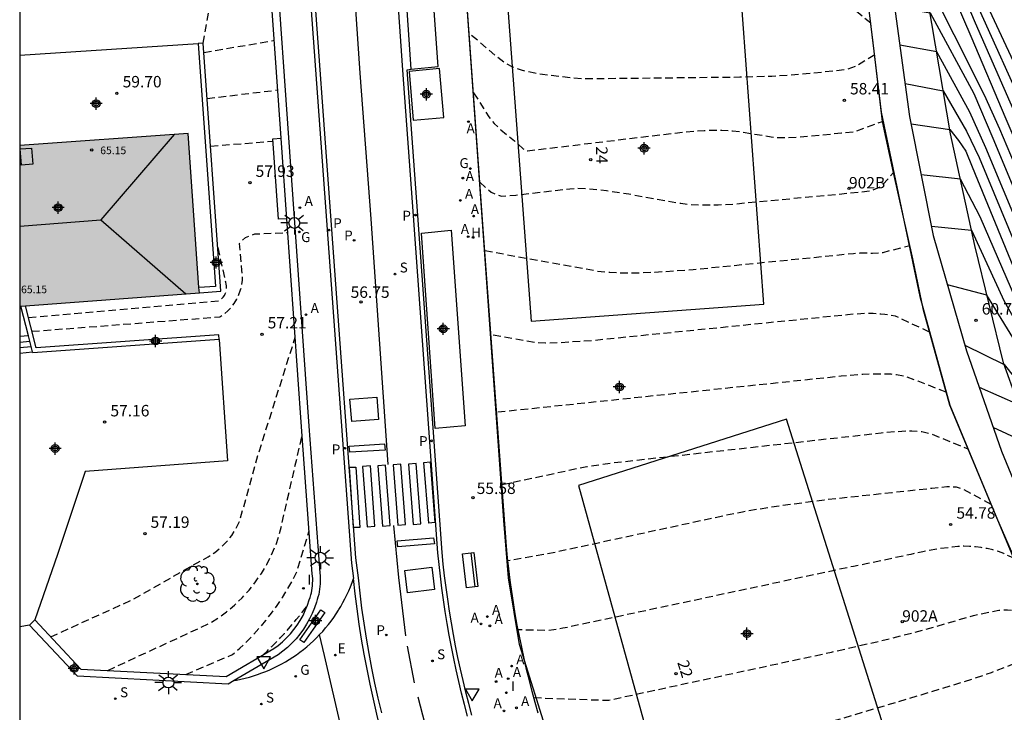
# Model space of a CAD drawing. Units: metres. Extents: x 580993 to 581346, y 4793539 to 4793791.
# Drawn here: x 580994 to 581059, y 4793623 to 4793668 of the extents above; entities that cross this region are included whole.
import ezdxf
from ezdxf.enums import TextEntityAlignment as Align

# ---------------------------------------------------------------- set-up
doc = ezdxf.new("R2010")
doc.units = ezdxf.units.M
doc.header["$MEASUREMENT"] = 0
doc.linetypes.add('TRAZOS_NORMALES', pattern=[0.75, 0.5, -0.25])
for name, color, linetype in [('010106', 9, 'Continuous'), ('020104', 34, 'Continuous'), ('020107', 3, 'Continuous'), ('020194', 31, 'TRAZOS_NORMALES'), ('020195', 30, 'TRAZOS_NORMALES'), ('020204', 9, 'Continuous'), ('020308', 9, 'Continuous'), ('060108', 9, 'Continuous'), ('060113', 4, 'Continuous'), ('060117', 9, 'Continuous'), ('060130', 9, 'Continuous'), ('060133', 9, 'Continuous'), ('060141', 9, 'Continuous'), ('060145', 9, 'Continuous'), ('070105', 6, 'Continuous'), ('070106', 6, 'Continuous'), ('070116', 6, 'Continuous'), ('080106', 1, 'Continuous'), ('080109', 9, 'Continuous'), ('080201', 9, 'Continuous'), ('080204', 152, 'Continuous'), ('080303', 9, 'Continuous'), ('080318', 152, 'Continuous'), ('090202', 1, 'Continuous'), ('100116', 71, 'Continuous'), ('100202', 3, 'Continuous'), ('120101', 1, 'Continuous'), ('120201', 1, 'Continuous'), ('120302', 1, 'Continuous'), ('200204', 4, 'Continuous'), ('200205', 4, 'Continuous'), ('200304', 4, 'Continuous'), ('200305', 4, 'Continuous'), ('210203', 4, 'Continuous'), ('210204', 9, 'Continuous'), ('210205', 4, 'Continuous'), ('210303', 4, 'Continuous'), ('210304', 9, 'Continuous'), ('210305', 4, 'Continuous'), ('220101', 1, 'Continuous'), ('220207', 9, 'Continuous'), ('220307', 9, 'Continuous'), ('230204', 9, 'Continuous'), ('230304', 9, 'Continuous'), ('250206', 9, 'Continuous'), ('260101', 9, 'Continuous'), ('260205', 9, 'Continuous'), ('270204', 9, 'Continuous'), ('270304', 9, 'Continuous'), ('990501', 21, 'Continuous'), ('C_Edificios', 5, 'Continuous'), ('C_Proyectos', 3, 'Continuous'), ('Centroides', 1, 'Continuous')]:
    doc.layers.add(name, color=color, linetype=linetype)
for name, color, linetype, lineweight in [('020105', 24, 'Continuous', 30), ('080111', 7, 'Continuous', 30), ('120108', 7, 'Continuous', 30)]:
    doc.layers.add(name, color=color, linetype=linetype, lineweight=lineweight)
doc.styles.add('ARIAL', font='arial.ttf', dxfattribs={"height": 1})
doc.styles.add('ARIALI', font='ariali.ttf', dxfattribs={"height": 1})
doc.styles.add('ROMANS', font='romans__.ttf', dxfattribs={"height": 1})
doc.styles.get("Standard").update_dxf_attribs({"font": 'arial.ttf'})

# ---------------------------------------------------------------- blocks, each defined once
blk = doc.blocks.new('Centroide')
for points in [[(0.402, 0), (-0.402, 0)], [(0, -0.402), (0, 0.402)]]:
    blk.add_lwpolyline(points)
for radius in [0.256, 0.159]:
    blk.add_circle((0, 0), radius)
blk = doc.blocks.new('BloquePortal')
blk.add_circle((0, 0), 0.075)
at = {"flags": 5}
blk.add_attdef('INDICE', text='', height=0.75, dxfattribs=at).set_placement((0, 0), align=Align.MIDDLE_CENTER)
blk = doc.blocks.new('PLUVI2')
blk.add_circle((0, 0), 0.055)
blk = doc.blocks.new('HIDRAN')
blk.add_circle((0, 0), 0.055)
blk = doc.blocks.new('ABAS')
blk.add_circle((0, 0), 0.055)
blk = doc.blocks.new('COTAPU')
blk.add_circle((0, 0), 0.075)
blk = doc.blocks.new('REIND')
blk.add_circle((0, 0), 0.055)
blk = doc.blocks.new('ARBOL')
blk.add_circle((0, 0), 0.0587)
for centre, radius, start, end in [((-0.564, 0.381), 0.532, 92.28, 254.58), ((-0.28, 0.855), 0.3, 359.28777, 173.60777), ((0.097, 0.97), 0.21, 23.15651, 160.46651), ((0.438, 0.881), 0.24, 301.57804, 139.32804), ((0.656, 0.288), 0.443, 319.85562, 114.76562), ((-0.091, 0.321), 0.12, 119.14, 310.56), ((0.819, -0.249), 0.383, 235.52754, 62.02753), ((-0.556, -0.339), 0.555, 142.64, 266.54), ((-0.039, -0.384), 0.21, 189.64, 323.88), ((0.299, -0.624), 0.532, 224.67, 0.24), ((-0.301, -0.676), 0.45, 213.78, 295.32)]:
    blk.add_arc(centre, radius, start, end)
blk = doc.blocks.new('REGALU')
blk.add_circle((0, 0), 0.055)
blk = doc.blocks.new('SETRA')
at = {"linetype": 'Continuous'}
blk.add_lwpolyline([(0.451, 0.26), (-0.45, 0.26), (-0.001, -0.52)], close=True, dxfattribs=at)
blk = doc.blocks.new('SANEA')
blk.add_circle((0, 0), 0.055)
blk = doc.blocks.new('REGAS')
blk.add_circle((0, 0), 0.055)
blk = doc.blocks.new('BANCO')
blk.add_line((1.125, 0.1875), (-1.125, 0.1875))
blk.add_lwpolyline([(1.125, 0.75), (1.125, 0), (-1.125, 0), (-1.125, 0.75)], close=True)
blk = doc.blocks.new('FAROLA')
for p, q in [((0, 0.355), (0, 0.755)), ((-0.355, 0), (-0.895, 0)), ((-0.63, 0.51), (-0.255, 0.245)), ((0.605, 0.49), (0.276, 0.223)), ((0.355, 0), (0.855, 0)), ((-0.65, -0.52), (-0.255, -0.24)), ((0, -0.355), (0, -0.755)), ((0.585, -0.52), (0.256, -0.246))]:
    blk.add_line(p, q)
blk.add_circle((0, 0), 0.355)
blk = doc.blocks.new('PUNTO')
blk.add_circle((0, 0), 0.075)
blk = doc.blocks.new('PLUVI3')
blk.add_circle((0, 0), 0.055)

msp = doc.modelspace()

# ---------------------------------------------------------------- hatches: boundary and pattern name
at = {"layer": '990501'}
h = msp.add_hatch(color=256, dxfattribs=at)
h.dxf.hatch_style = 1
h.paths.add_polyline_path([(581005.22, 4793660.73), (580994.181, 4793659.945), (580994.181, 4793649.411), (580994.57, 4793649.44), (581005.96, 4793650.29), (581005.936, 4793650.63)])

# ---------------------------------------------------------------- linework, layer by layer
at = {"layer": '010106', "flags": 128}
msp.add_lwpolyline([(580994.179, 4793540.273), (581344.169, 4793540.265), (581344.174, 4793790.258), (580994.184, 4793790.266)], close=True, dxfattribs=at)
at = {"layer": '020104', "flags": 128}
for points, elevation in [([(581053.03, 4793681.97), (581052.82, 4793681.36), (581052.73, 4793680.14), (581052.86, 4793679.2), (581054.04, 4793674.61), (581056.84, 4793667.99), (581062.71, 4793654.59), (581063.22, 4793653.61), (581065.86, 4793648.93), (581066.29, 4793648.16), (581067.34, 4793646.81), (581067.84, 4793646.08), (581068.37, 4793645.38), (581068.93, 4793644.71), (581069.52, 4793644.06), (581070.14, 4793643.44), (581070.79, 4793642.84), (581071.46, 4793642.28), (581072.16, 4793641.75), (581072.88, 4793641.25)], 65.5), ([(581072.38, 4793643.05), (581070.82, 4793644.23), (581069.87, 4793645.14), (581069, 4793646.13), (581068.23, 4793647.2), (581066.39, 4793649.55), (581064.19, 4793653.45), (581063.18, 4793655.42), (581057.09, 4793668.89), (581054.46, 4793675.26), (581053.44, 4793679.52), (581053.29, 4793680.05), (581053.28, 4793680.41)], 66), ([(581071.89, 4793644.84), (581070.85, 4793645.62), (581070.21, 4793646.22), (581069.64, 4793646.89), (581069.12, 4793647.6), (581066.92, 4793650.18), (581065.16, 4793653.29), (581063.65, 4793656.24), (581057.35, 4793669.78), (581055.17, 4793675.05), (581054.87, 4793675.91), (581054.14, 4793678.59), (581054.11, 4793678.73), (581054.08, 4793678.86), (581054.05, 4793679), (581054.03, 4793679.14), (581054.01, 4793679.28), (581053.99, 4793679.42), (581053.97, 4793679.56), (581053.96, 4793679.7), (581053.95, 4793679.84), (581053.94, 4793679.98), (581053.94, 4793680.12)], 66.5), ([(581051.22, 4793672.31), (581053.45, 4793671.2), (581057.43, 4793663.27), (581058.43, 4793661.05), (581061.8, 4793653.08), (581064.48, 4793648.29), (581065.13, 4793647.12), (581065.84, 4793645.97), (581066.33, 4793645.25), (581067.12, 4793644.16), (581067.68, 4793643.48), (581068.55, 4793642.46), (581069.17, 4793641.84), (581070.11, 4793640.88), (581071.09, 4793639.96), (581071.79, 4793639.43), (581072.83, 4793638.6), (581073.87, 4793637.68)], 64.5), ([(581051.55, 4793669.05), (581053.88, 4793668.65), (581056.75, 4793663.37), (581057.99, 4793660.42), (581061.35, 4793652.4), (581063.62, 4793648.28), (581064.07, 4793647.47), (581065.22, 4793645.53), (581066.51, 4793643.69), (581067.93, 4793641.94), (581069.46, 4793640.3), (581070.58, 4793639.17), (581072.28, 4793637.72), (581072.95, 4793637.07), (581073.65, 4793636.45), (581074.37, 4793635.88)], 64), ([(581074.87, 4793634.07), (581073.79, 4793634.94), (581072.74, 4793635.87), (581071.74, 4793636.85), (581070.07, 4793638.38), (581068.81, 4793639.72), (581067.3, 4793641.43), (581065.9, 4793643.22), (581064.61, 4793645.1), (581063.44, 4793647.05), (581062.76, 4793648.28), (581060.9, 4793651.72), (581057.54, 4793659.79), (581056.48, 4793662.14), (581054.32, 4793666.09), (581051.9, 4793666.53)], 63.5), ([(581052.24, 4793664.01), (581054.75, 4793663.54), (581056.26, 4793660.88), (581057.1, 4793659.17), (581060.46, 4793651.04), (581061.91, 4793648.27), (581062.81, 4793646.63), (581064, 4793644.66), (581065.29, 4793642.75), (581066.68, 4793640.91), (581068.16, 4793639.15), (581069.56, 4793637.59), (581071.19, 4793635.98), (581072.53, 4793634.68), (581073.93, 4793633.43), (581075.37, 4793632.26)], 63), ([(581076.37, 4793628.63), (581075.41, 4793629.63), (581073.42, 4793631.4), (581071.76, 4793632.95), (581070.16, 4793634.55), (581068.37, 4793636.52), (581066.89, 4793638.25), (581065.48, 4793640.02), (581064.14, 4793641.85), (581063.04, 4793643.48), (581062.07, 4793645.08), (581059.78, 4793649.21), (581057.17, 4793655.26), (581055.88, 4793657.74), (581053.3, 4793658.02)], 62), ([(581053.97, 4793654.66), (581056.6, 4793654.39), (581058.74, 4793649.74), (581060.82, 4793646.07), (581061.96, 4793643.94), (581062.69, 4793642.75), (581063.59, 4793641.42), (581064.9, 4793639.65), (581066.27, 4793637.93), (581067.69, 4793636.24), (581068.2, 4793635.62), (581069.67, 4793634), (581071.2, 4793632.41), (581072.78, 4793630.88), (581073.32, 4793630.29), (581074.95, 4793628.82), (581075.51, 4793628.24), (581076.87, 4793626.81)], 61.5), ([(581077.32, 4793625.19), (581075.33, 4793627.15), (581074.5, 4793628.01), (581072.95, 4793629.48), (581072.14, 4793630.36), (581070.64, 4793631.88), (581069.19, 4793633.44), (581067.77, 4793635.04), (581067.01, 4793635.96), (581065.64, 4793637.6), (581064.32, 4793639.28), (581063.05, 4793640.99), (581062.34, 4793642.01), (581061.85, 4793642.81), (581059.89, 4793646.39), (581057.61, 4793650.14), (581055.02, 4793650.81)], 61), ([(581056.15, 4793646.86), (581058.74, 4793645.58), (581060.01, 4793643.99), (581061.74, 4793641.67), (581062.5, 4793640.56), (581063.74, 4793638.91), (581065.02, 4793637.28), (581066.33, 4793635.68), (581067.35, 4793634.45), (581068.7, 4793632.88), (581070.08, 4793631.35), (581071.5, 4793629.84), (581072.58, 4793628.66), (581074.04, 4793627.2), (581075.15, 4793626.05), (581078.73, 4793622.5)], 60.5), ([(581087.51, 4793612.82), (581083.04, 4793616.58), (581076.24, 4793622.45), (581074.18, 4793624.29), (581072.87, 4793625.62), (581071.77, 4793626.79), (581070.69, 4793627.97), (581070.02, 4793628.73), (581069.54, 4793629.29), (581069.06, 4793629.86), (581068.58, 4793630.43), (581068.1, 4793631), (581067.62, 4793631.57), (581067.15, 4793632.14), (581066.67, 4793632.71), (581066.2, 4793633.28), (581065.72, 4793633.86), (581065.25, 4793634.43), (581064.78, 4793635), (581060.7, 4793640.21), (581058.02, 4793641.46)], 59.5)]:
    msp.add_lwpolyline(points, dxfattribs=dict(at, elevation=elevation))
at = {"layer": '020105', "flags": 128}
for points, elevation in [([(581073.37, 4793639.47), (581072.47, 4793640.09), (581071.6, 4793640.75), (581070.76, 4793641.46), (581069.95, 4793642.2), (581069.17, 4793642.97), (581068.43, 4793643.79), (581067.73, 4793644.63), (581067.07, 4793645.51), (581066.45, 4793646.41), (581065.87, 4793647.34), (581065.33, 4793648.3), (581062.25, 4793653.76), (581058.88, 4793661.68), (581056.58, 4793667.09), (581053.63, 4793673.96), (581052.22, 4793679.5), (581052.09, 4793680.29), (581052.15, 4793681.06), (581052.39, 4793681.81), (581052.88, 4793682.9)], 65), ([(581052.64, 4793661.37), (581055.18, 4793660.99), (581055.74, 4793660.28), (581056.22, 4793659.58), (581056.65, 4793658.54), (581060.01, 4793650.35), (581061.05, 4793648.26), (581062.18, 4793646.22), (581063.39, 4793644.22), (581064.68, 4793642.28), (581066.06, 4793640.39), (581067.51, 4793638.57), (581069.04, 4793636.8), (581070.65, 4793635.11), (581072.32, 4793633.48), (581074.06, 4793631.92), (581075.87, 4793630.44)], 62.5), ([(581057.09, 4793644.1), (581059.68, 4793642.95), (581061.64, 4793640.53), (581061.96, 4793640.14), (581063.17, 4793638.54), (581064.4, 4793636.96), (581065.65, 4793635.4), (581066.92, 4793633.86), (581068.21, 4793632.33), (581069.53, 4793630.82), (581070.01, 4793630.27), (581070.86, 4793629.32), (581072.21, 4793627.85), (581073.58, 4793626.39), (581074.97, 4793624.95), (581076.38, 4793623.53), (581083.09, 4793617.69)], 60)]:
    msp.add_lwpolyline(points, dxfattribs=dict(at, elevation=elevation))
at = {"layer": '020107', "flags": 128}
msp.add_lwpolyline([(581108.51, 4793578.08), (581108.98, 4793578.85), (581109.44, 4793580.05), (581108.24, 4793581.6), (581102.29, 4793586.6), (581094.34, 4793593.74), (581086.67, 4793600.85), (581081.12, 4793606.94), (581073.78, 4793615.93), (581068.43, 4793623.67), (581065.74, 4793628.37), (581060.49, 4793640.7), (581058.7, 4793645.69), (581056.82, 4793653.38), (581055.23, 4793660.71), (581053.25, 4793672.37), (581051.83, 4793680.06), (581050.39, 4793681.35)], dxfattribs=at)
at = {"layer": '020194', "flags": 128}
for points, elevation in [([(581023.294, 4793672.479), (581023.879, 4793672.377), (581034.393, 4793671.08), (581036.329, 4793670.879), (581037.709, 4793670.777), (581038.729, 4793670.731), (581040.235, 4793670.708), (581043.246, 4793670.748), (581043.704, 4793670.733), (581044.3, 4793670.666), (581045.056, 4793670.508), (581045.696, 4793670.322), (581046.211, 4793670.148), (581046.88, 4793669.87), (581047.89, 4793669.47), (581048.65, 4793669.09), (581049.99, 4793667.99)], 59.14), ([(581050.25, 4793665.89), (581049.37, 4793665.36), (581049, 4793665.14), (581048.42, 4793664.93), (581047.55, 4793664.83), (581045.747, 4793664.64), (581044.708, 4793664.552), (581043.509, 4793664.485), (581041.412, 4793664.423), (581031.272, 4793664.312), (581030.339, 4793664.372), (581028.461, 4793664.609), (581027.954, 4793664.692), (581027.495, 4793664.786), (581027.079, 4793664.894), (581026.701, 4793665.021), (581026.466, 4793665.118), (581026.03, 4793665.351), (581025.727, 4793665.563), (581023.665, 4793667.295)], 58.64), ([(581006.26, 4793666.05), (581010.88, 4793666.85)], 59.14), ([(581006.48, 4793663.04), (581011.11, 4793663.59)], 58.64), ([(581023.944, 4793663.399), (581024.951, 4793661.819), (581025.099, 4793661.617), (581025.298, 4793661.386), (581025.724, 4793660.987), (581026.632, 4793660.247), (581027.192, 4793659.737), (581027.313, 4793659.658), (581027.47, 4793659.6), (581037.028, 4793660.751), (581037.867, 4793660.846), (581039.056, 4793660.938), (581039.863, 4793660.958), (581040.232, 4793660.951), (581040.93, 4793660.909), (581041.605, 4793660.831), (581043.46, 4793660.516), (581043.809, 4793660.485), (581044.355, 4793660.474), (581045.188, 4793660.506), (581048.08, 4793660.77), (581048.9, 4793660.85), (581050.77, 4793661.53)], 58.14), ([(581006.7, 4793659.91), (581010.8, 4793660.23)], 58.14), ([(581024.363, 4793657.54), (581024.868, 4793657.068), (581025.093, 4793656.898), (581025.371, 4793656.759), (581025.765, 4793656.634), (581026.105, 4793656.64), (581026.726, 4793656.695), (581030.267, 4793657.117), (581030.693, 4793657.142), (581031.326, 4793657.131), (581032.05, 4793657.072), (581032.665, 4793656.998), (581034.118, 4793656.772), (581037.538, 4793656.156), (581038.157, 4793656.086), (581038.867, 4793656.052), (581039.977, 4793656.062), (581040.947, 4793656.108), (581048.6, 4793656.83), (581049.25, 4793656.9), (581049.37, 4793656.9), (581049.99, 4793656.99), (581050.65, 4793657.24), (581051.49, 4793658.18)], 57.64), ([(580994.99, 4793647.76), (581007.3, 4793648.71), (581007.58, 4793648.89), (581007.83, 4793649.1), (581008.05, 4793649.34), (581008.25, 4793649.59), (581008.42, 4793649.87), (581008.56, 4793650.17), (581008.67, 4793650.48), (581008.74, 4793650.8), (581008.78, 4793651.12), (581008.78, 4793651.45), (581008.75, 4793651.77), (581008.59, 4793653.53), (581008.98, 4793653.91), (581009.59, 4793654.15), (581011.76, 4793654.24)], 57.64), ([(580994.765, 4793648.66), (581007.23, 4793649.76), (581007.34, 4793649.83), (581007.44, 4793649.92), (581007.52, 4793650.01), (581007.6, 4793650.12), (581007.66, 4793650.23), (581007.7, 4793650.35), (581007.73, 4793650.48), (581007.75, 4793650.61), (581007.74, 4793650.74), (581007.72, 4793650.86), (581007.69, 4793650.99), (581007.15, 4793653.44)], 58.14), ([(581053.85, 4793647.71), (581051.62, 4793648.75), (581050.91, 4793648.86), (581050.65, 4793648.89), (581050.14, 4793648.92), (581049.65, 4793648.92), (581049.61, 4793648.92), (581049.047, 4793648.894), (581048.457, 4793648.842), (581031.741, 4793647.147), (581029.565, 4793647.002), (581028.665, 4793646.979), (581028.058, 4793647.006), (581025.086, 4793647.541)], 56.64), ([(581054.94, 4793643.76), (581053.1, 4793644.5), (581052.36, 4793644.76), (581051.69, 4793644.91), (581051.32, 4793644.94), (581050.74, 4793644.95), (581050.17, 4793644.95), (581050.13, 4793644.955), (581049.477, 4793644.929), (581048.056, 4793644.812), (581025.456, 4793642.442)], 56.14), ([(580999.96, 4793625.52), (581006.61, 4793628.6), (581007.19, 4793628.96), (581007.74, 4793629.36), (581008.26, 4793629.8), (581008.76, 4793630.28), (581009.22, 4793630.78), (581009.64, 4793631.32), (581010.03, 4793631.88), (581010.38, 4793632.46), (581010.69, 4793633.07), (581010.96, 4793633.7), (581011.19, 4793634.34), (581012.7, 4793640.92)], 56.64), ([(581025.8, 4793637.704), (581030.89, 4793638.799), (581031.364, 4793638.886), (581033.023, 4793639.134), (581050.68, 4793641.1), (581050.95, 4793641.13), (581052.04, 4793641.22), (581052.69, 4793641.24), (581053.34, 4793641.19), (581053.86, 4793641.07), (581056.36, 4793640.05)], 55.64), ([(581057.88, 4793636.41), (581056.08, 4793637.38), (581055.61, 4793637.54), (581054.98, 4793637.56), (581053.99, 4793637.45), (581051.37, 4793637.17), (581046.937, 4793636.691), (581043.283, 4793636.198), (581041.58, 4793635.906), (581040.31, 4793635.647), (581029.358, 4793633.273), (581026.191, 4793632.711)], 55.14), ([(581005.08, 4793625.26), (581008.14, 4793626.56), (581008.61, 4793626.98), (581009.06, 4793627.4), (581009.5, 4793627.85), (581009.92, 4793628.31), (581010.32, 4793628.79), (581010.7, 4793629.28), (581011.07, 4793629.78), (581011.41, 4793630.3), (581011.74, 4793630.83), (581012.05, 4793631.38), (581012.34, 4793631.93), (581013.16, 4793634.68)], 56.14), ([(581010.14, 4793626.54), (581010.43, 4793626.81), (581010.71, 4793627.09), (581010.99, 4793627.37), (581011.27, 4793627.66), (581011.54, 4793627.95), (581011.8, 4793628.24), (581012.06, 4793628.55), (581012.32, 4793628.85), (581012.57, 4793629.16), (581012.81, 4793629.47), (581013.05, 4793629.79)], 55.64), ([(581027.898, 4793623.731), (581032.708, 4793623.557), (581032.806, 4793623.569), (581047.424, 4793626.719), (581051.21, 4793627.591), (581053.556, 4793628.203), (581054.12, 4793628.36), (581056.74, 4793629.13), (581058.4, 4793629.47), (581058.95, 4793629.5), (581060.96, 4793629.32)], 54.14), ([(581029.253, 4793619.425), (581036.412, 4793618.987), (581037.529, 4793619.22), (581053.307, 4793623.923), (581055.31, 4793624.54), (581056.66, 4793624.96), (581057.63, 4793625.29), (581057.91, 4793625.39), (581059.89, 4793626.16), (581060.44, 4793626.21), (581061.11, 4793626.25), (581062.72, 4793625.76)], 53.64)]:
    msp.add_lwpolyline(points, dxfattribs=dict(at, elevation=elevation))
at = {"layer": '020195', "flags": 128}
for points, elevation in [([(581006.22, 4793666.66), (581007.05, 4793671.56), (581007.43, 4793672.48), (581010.32, 4793674.65)], 59.64), ([(581024.686, 4793653.056), (581032.078, 4793651.714), (581032.886, 4793651.63), (581033.848, 4793651.595), (581034.581, 4793651.599), (581035.831, 4793651.644), (581038.351, 4793651.817), (581048.858, 4793652.873), (581049.13, 4793652.88), (581049.3, 4793652.9), (581049.74, 4793652.91), (581050.11, 4793652.88), (581050.81, 4793652.94), (581052.55, 4793653.4)], 57.14), ([(580996.21, 4793627.72), (581001.64, 4793630.19), (581006.07, 4793632.72), (581006.54, 4793632.96), (581006.97, 4793633.25), (581007.38, 4793633.59), (581007.75, 4793633.96), (581008.08, 4793634.37), (581008.36, 4793634.81), (581008.6, 4793635.28), (581009.8, 4793639.62), (581012.25, 4793647.37)], 57.14), ([(581059.42, 4793632.85), (581059.07, 4793633.02), (581058.72, 4793633.18), (581058.36, 4793633.31), (581057.99, 4793633.42), (581057.62, 4793633.51), (581057.24, 4793633.58), (581056.86, 4793633.63), (581056.47, 4793633.65), (581056.09, 4793633.66), (581055.7, 4793633.64), (581055.32, 4793633.6), (581054.37, 4793633.48), (581053.41, 4793633.3), (581052.63, 4793633.13), (581049.686, 4793632.501), (581048.853, 4793632.341), (581029.806, 4793628.278), (581029.211, 4793628.178), (581028.845, 4793628.135), (581026.871, 4793628.175)], 54.14)]:
    msp.add_lwpolyline(points, dxfattribs=dict(at, elevation=elevation))
at = {"layer": '060108', "flags": 128}
for points in [[(581019.857, 4793664.948), (581021.615, 4793665.135), (581020.241, 4793684.371), (581018.536, 4793684.297)], [(581012.904, 4793674.218), (581015.935, 4793632.549), (581016.069, 4793631.549)], [(581023.826, 4793622.591), (581023.625, 4793623.34), (581023.434, 4793624.092), (581023.252, 4793624.847), (581023.08, 4793625.603), (581022.917, 4793626.362), (581022.764, 4793627.122), (581022.62, 4793627.884), (581022.486, 4793628.648), (581022.362, 4793629.414), (581022.247, 4793630.181), (581022.141, 4793630.95), (581022.046, 4793631.72), (581021.959, 4793632.491), (581021.883, 4793633.263), (581020.29, 4793655.359), (581019.579, 4793664.918), (581019.857, 4793664.948)], [(581013.85, 4793627.87), (581014.05, 4793628.08), (581014.24, 4793628.3), (581014.42, 4793628.52), (581014.6, 4793628.75), (581014.77, 4793628.98), (581014.93, 4793629.22), (581015.08, 4793629.46), (581015.112, 4793629.51), (581015.233, 4793629.711), (581015.375, 4793629.963), (581015.509, 4793630.219), (581015.636, 4793630.478), (581015.756, 4793630.741), (581015.868, 4793631.007), (581015.972, 4793631.277), (581016.069, 4793631.549)], [(581021.602, 4793610.851), (581021.27, 4793611.705), (581020.896, 4793612.588), (581020.534, 4793613.476), (581020.184, 4793614.369), (581019.847, 4793615.267), (581019.523, 4793616.17), (581019.212, 4793617.077), (581018.913, 4793617.989), (581018.628, 4793618.904), (581018.355, 4793619.824), (581018.096, 4793620.747), (581017.85, 4793621.674), (581017.606, 4793622.648), (581017.377, 4793623.626), (581017.162, 4793624.607), (581016.962, 4793625.591), (581016.776, 4793626.578), (581016.605, 4793627.568), (581016.449, 4793628.56), (581016.308, 4793629.555), (581016.181, 4793630.551), (581016.069, 4793631.549)], [(581008.233, 4793624.85), (581008.4, 4793624.88), (581008.68, 4793624.94), (581008.96, 4793625.01), (581009.24, 4793625.08), (581009.51, 4793625.16), (581009.78, 4793625.25), (581010.05, 4793625.35), (581010.32, 4793625.45), (581010.59, 4793625.56), (581010.85, 4793625.68), (581011.1, 4793625.81), (581011.36, 4793625.94), (581011.61, 4793626.08), (581011.85, 4793626.23), (581012.09, 4793626.39), (581012.33, 4793626.55), (581012.56, 4793626.72), (581012.79, 4793626.89), (581013.01, 4793627.07), (581013.23, 4793627.26), (581013.44, 4793627.46), (581013.65, 4793627.66), (581013.85, 4793627.87)]]:
    msp.add_lwpolyline(points, dxfattribs=at)
at = {"layer": '060113', "flags": 128}
for points in [[(581023.555, 4793622.518), (581023.353, 4793623.271), (581023.161, 4793624.027), (581022.979, 4793624.785), (581022.806, 4793625.545), (581022.642, 4793626.307), (581022.488, 4793627.071), (581022.344, 4793627.837), (581022.209, 4793628.605), (581022.084, 4793629.374), (581021.968, 4793630.145), (581021.862, 4793630.918), (581021.766, 4793631.691), (581021.68, 4793632.466), (581021.603, 4793633.24), (581020.01, 4793655.336), (581019.299, 4793664.895), (581017.98, 4793684.212)], [(581019.857, 4793664.948), (581018.536, 4793684.297)], [(581013.185, 4793674.21), (581016.19, 4793632.907), (581016.366, 4793631.589), (581016.478, 4793630.593), (581016.604, 4793629.601), (581016.745, 4793628.611), (581016.9, 4793627.623), (581017.071, 4793626.638), (581017.255, 4793625.655), (581017.455, 4793624.676), (581017.668, 4793623.699), (581017.897, 4793622.726)]]:
    msp.add_lwpolyline(points, dxfattribs=at)
at = {"layer": '060117', "flags": 128}
for points in [[(580994.747, 4793647.47), (580994.181, 4793647.413)], [(580994.181, 4793646.335), (580995.015, 4793646.419)]]:
    msp.add_lwpolyline(points, dxfattribs=at)
at = {"layer": '060130', "flags": 128}
for points in [[(580994.181, 4793665.879), (581005.88, 4793666.64)], [(581007.26, 4793647.23), (581007.81, 4793639.27), (580998.48, 4793638.56), (580996.66, 4793633.13), (580995.18, 4793628.83)], [(581017.024, 4793616.027), (581015.301, 4793621.58), (581014.17, 4793626.49), (581014.168, 4793626.497), (581013.85, 4793627.87)]]:
    msp.add_lwpolyline(points, dxfattribs=at)
at = {"layer": '060133', "flags": 128}
for points in [[(581015.829, 4793643.318), (581017.592, 4793643.452)], [(581015.95, 4793641.84), (581015.829, 4793643.318)], [(581017.592, 4793643.452), (581017.713, 4793641.974)], [(581017.713, 4793641.974), (581015.95, 4793641.84)], [(581019.431, 4793632.071), (581021.196, 4793632.291)], [(581019.621, 4793630.604), (581019.431, 4793632.071)], [(581021.196, 4793632.291), (581021.386, 4793630.824)], [(581021.386, 4793630.824), (581019.621, 4793630.604)]]:
    msp.add_lwpolyline(points, dxfattribs=at)
at = {"layer": '060141', "flags": 128}
for points in [[(580994.181, 4793647.046), (580994.839, 4793647.11)], [(580994.181, 4793646.695), (580994.926, 4793646.77)]]:
    msp.add_lwpolyline(points, dxfattribs=at)
at = {"layer": '060145', "flags": 128}
msp.add_lwpolyline([(581028.186, 4793622.706), (581027.982, 4793623.421), (581027.787, 4793624.139), (581027.601, 4793624.86), (581027.424, 4793625.583), (581027.257, 4793626.308), (581027.099, 4793627.035), (581026.95, 4793627.764), (581026.81, 4793628.495), (581026.679, 4793629.228), (581026.558, 4793629.962), (581026.447, 4793630.697), (581026.344, 4793631.434), (581026.251, 4793632.173), (581026.168, 4793632.912), (581026.094, 4793633.653), (581024.604, 4793654.176), (581022.98, 4793676.74)], dxfattribs=at)
at = {"layer": '070105', "flags": 128}
for points in [[(580995.18, 4793628.83), (580998.19, 4793625.61), (581007.72, 4793625.12), (581010.85, 4793626.95), (581011.14, 4793627.16), (581011.41, 4793627.39), (581011.68, 4793627.65), (581011.93, 4793627.92), (581012.16, 4793628.2), (581012.37, 4793628.49), (581012.57, 4793628.8), (581012.76, 4793629.13), (581012.91, 4793629.45), (581013.05, 4793629.79), (581013.17, 4793630.14), (581013.22, 4793630.3), (581013.27, 4793630.47), (581013.31, 4793630.61), (581013.34, 4793630.75), (581013.36, 4793630.92), (581013.38, 4793631.06), (581013.39, 4793631.23), (581013.4, 4793631.39), (581013.4, 4793631.54), (581013.39, 4793631.69), (581013.37, 4793631.86), (581012.66, 4793641.5), (581011.7, 4793655.14), (581011.33, 4793660.42), (581009.187, 4793690.75)], [(581009.67, 4793690.88), (581013.15, 4793641.54), (581013.86, 4793631.91), (581013.88, 4793631.73), (581013.89, 4793631.55), (581013.89, 4793631.38), (581013.88, 4793631.2), (581013.87, 4793631.02), (581013.85, 4793630.85), (581013.82, 4793630.67), (581013.79, 4793630.5), (581013.74, 4793630.33), (581013.69, 4793630.16), (581013.64, 4793629.99), (581013.51, 4793629.62), (581013.36, 4793629.25), (581013.19, 4793628.9), (581012.99, 4793628.55), (581012.78, 4793628.22), (581012.55, 4793627.9), (581012.3, 4793627.6), (581012.03, 4793627.31), (581011.74, 4793627.03), (581011.44, 4793626.78), (581011.12, 4793626.54), (581008.233, 4793624.85)], [(581006.22, 4793666.66), (581005.88, 4793666.64)], [(581005.88, 4793666.64), (581007.01, 4793650.71), (581005.936, 4793650.63)], [(581007.26, 4793647.23), (581007.24, 4793647.54), (580995.26, 4793646.68), (580994.57, 4793649.44)], [(581013.93, 4793629.49), (581014.19, 4793629.31), (581012.81, 4793627.35), (581012.54, 4793627.53), (581013.93, 4793629.49)], [(580994.82, 4793628.49), (580995.18, 4793628.83)], [(581008.233, 4793624.85), (581007.84, 4793624.62), (580997.97, 4793625.13), (580994.82, 4793628.49)]]:
    msp.add_lwpolyline(points, dxfattribs=at)
at = {"layer": '070106', "flags": 128}
msp.add_lwpolyline([(580994.82, 4793628.49), (580994.181, 4793628.374)], dxfattribs=at)
at = {"layer": '070116', "flags": 128}
for points in [[(581049.919, 4793681.625), (581050.85, 4793679.78), (581050.79, 4793677.56), (581051.39, 4793670.21), (581052.54, 4793661.86), (581054.09, 4793654.04), (581056.26, 4793646.47), (581058.57, 4793639.89), (581062.86, 4793629.5), (581065.68, 4793623.57), (581069.22, 4793618.13), (581078.25, 4793606.29), (581082.66, 4793601.51), (581092.9, 4793592.02), (581102.09, 4793583.98), (581108.08, 4793579.34), (581107.87, 4793578.09)], [(581064.019, 4793623.521), (581061.88, 4793627.2), (581058.25, 4793635.53), (581055.17, 4793642.91), (581053.46, 4793649.14), (581052.75, 4793652.51), (581051.49, 4793658.18), (581050.77, 4793661.53), (581050.22, 4793666.14), (581049.46, 4793672.41), (581048.65, 4793678.87)], [(581005.96, 4793650.29), (581007.37, 4793650.39), (581006.22, 4793666.66)], [(580994.747, 4793647.47), (580994.251, 4793649.416)], [(580995.015, 4793646.419), (580994.747, 4793647.47)], [(581007.26, 4793647.23), (580995.03, 4793646.36), (580995.015, 4793646.419)]]:
    msp.add_lwpolyline(points, dxfattribs=at)
at = {"layer": '080106', "flags": 128}
msp.add_lwpolyline([(580994.21, 4793659.72), (580994.96, 4793659.78), (580995.04, 4793658.72), (580994.29, 4793658.66), (580994.21, 4793659.72)], dxfattribs=at)
at = {"layer": '080109', "flags": 128}
for points in [[(581004.304, 4793660.665), (580999.5, 4793655.07), (581005.085, 4793650.225)], [(580994.181, 4793654.659), (580999.5, 4793655.07)]]:
    msp.add_lwpolyline(points, dxfattribs=at)
at = {"layer": '080111', "flags": 128}
for points in [[(581005.936, 4793650.63), (581005.22, 4793660.73), (580994.181, 4793659.945)], [(581005.96, 4793650.29), (581005.936, 4793650.63)], [(580994.57, 4793649.44), (581005.96, 4793650.29)], [(580994.181, 4793649.411), (580994.251, 4793649.416)], [(580994.251, 4793649.416), (580994.57, 4793649.44)]]:
    msp.add_lwpolyline(points, dxfattribs=at)
at = {"layer": '100116', "flags": 128}
for points in [[(581021.715, 4793664.996), (581019.714, 4793664.806), (581019.982, 4793661.604), (581021.983, 4793661.794), (581021.715, 4793664.996)], [(581022.479, 4793654.388), (581023.386, 4793641.561), (581021.434, 4793641.38), (581020.527, 4793654.206), (581022.479, 4793654.388)]]:
    msp.add_lwpolyline(points, dxfattribs=at)
at = {"layer": '120101', "flags": 128}
msp.add_lwpolyline([(581039.296, 4793601.656), (581037.162, 4793604.78), (581036.11, 4793606.24), (581033.45, 4793610.37), (581032.63, 4793611.8), (581032.24, 4793612.52), (581030.884, 4793615.285), (581029.765, 4793618.008), (581028.744, 4793621.499), (581026.966, 4793627.213), (581026.238, 4793631.581), (581025.931, 4793635.35), (581022.96, 4793677.03), (581048.65, 4793678.87), (581050.127, 4793666.686), (581050.669, 4793662.14), (581053.218, 4793650.043), (581055.17, 4793642.91), (581057.538, 4793637.237), (581061.347, 4793628.109), (581065.68, 4793620.67)], close=True, dxfattribs=at)
at = {"layer": '120108', "flags": 128}
for points in [[(581041.202, 4793673.58), (581025.928, 4793672.488), (581027.716, 4793648.436), (581042.983, 4793649.547), (581041.202, 4793673.58)], [(581044.455, 4793641.99), (581030.835, 4793637.647), (581037.306, 4793614.245), (581051.756, 4793618.954), (581044.455, 4793641.99)]]:
    msp.add_lwpolyline(points, close=True, dxfattribs=at)
at = {"layer": '220101', "flags": 128}
msp.add_lwpolyline([(581011.7, 4793655.14), (581011.16, 4793655.11), (581010.79, 4793660.39), (581011.33, 4793660.42)], dxfattribs=at)
at = {"layer": '260101', "flags": 128}
for points in [[(581016.506, 4793664.687), (581015.187, 4793684.022)], [(581017.218, 4793655.135), (581016.506, 4793664.687)], [(581018.347, 4793639.031), (581017.218, 4793655.135)], [(581015.779, 4793640.233), (581018.105, 4793640.378)], [(581015.828, 4793639.827), (581015.779, 4793640.233)], [(581018.105, 4793640.378), (581018.154, 4793639.972)], [(581018.154, 4793639.972), (581015.828, 4793639.827)], [(581015.799, 4793638.847), (581016.214, 4793638.86)], [(581016.076, 4793634.885), (581015.799, 4793638.847)], [(581016.214, 4793638.86), (581016.491, 4793634.898)], [(581017.174, 4793638.934), (581016.669, 4793638.888)], [(581016.669, 4793638.888), (581016.97, 4793634.932)], [(581017.475, 4793634.978), (581017.174, 4793638.934)], [(581018.178, 4793638.989), (581017.673, 4793638.943)], [(581017.673, 4793638.943), (581017.974, 4793634.987)], [(581018.479, 4793635.033), (581018.178, 4793638.989)], [(581019.183, 4793639.044), (581018.678, 4793638.998)], [(581018.678, 4793638.998), (581018.979, 4793635.042)], [(581019.484, 4793635.088), (581019.183, 4793639.044)], [(581020.187, 4793639.099), (581019.682, 4793639.053)], [(581019.682, 4793639.053), (581019.983, 4793635.097)], [(581020.488, 4793635.143), (581020.187, 4793639.099)], [(581020.69, 4793639.162), (581021.089, 4793639.19)], [(581021.002, 4793635.185), (581020.69, 4793639.162)], [(581021.089, 4793639.19), (581021.401, 4793635.213)], [(581016.491, 4793634.898), (581016.076, 4793634.885)], [(581016.97, 4793634.932), (581017.475, 4793634.978)], [(581017.974, 4793634.987), (581018.479, 4793635.033)], [(581018.686, 4793635.029), (581019.01, 4793631.609), (581019.485, 4793627.785)], [(581018.979, 4793635.042), (581019.484, 4793635.088)], [(581019.983, 4793635.097), (581020.488, 4793635.143)], [(581021.401, 4793635.213), (581021.002, 4793635.185)], [(581018.929, 4793634.022), (581021.325, 4793634.213)], [(581018.986, 4793633.625), (581018.929, 4793634.022)], [(581021.382, 4793633.816), (581018.986, 4793633.625)], [(581021.325, 4793634.213), (581021.382, 4793633.816)], [(581020.076, 4793624.704), (581019.614, 4793627.111)], [(581020.933, 4793621.399), (581020.317, 4793623.772)]]:
    msp.add_lwpolyline(points, dxfattribs=at)

# ---------------------------------------------------------------- block references
at = {"layer": '020204'}
for p in [(581000.55, 4793663.38, 59.7), (581048.26, 4793662.92, 58.41), (581009.28, 4793657.52, 57.93), (581056.9, 4793648.48, 60.72), (581010.07, 4793647.57, 57.21), (580999.75, 4793641.81, 57.16), (581055.23, 4793635.09, 54.78), (581002.39, 4793634.49, 57.19)]:
    msp.add_blockref('COTAPU', p, dxfattribs=at)
at = {"layer": '020204', "rotation": 359.9987685915977}
for p in [(581016.564, 4793649.688, 56.745), (581023.899, 4793636.84, 55.581)]:
    msp.add_blockref('COTAPU', p, dxfattribs=at)
at = {"layer": '080201'}
msp.add_blockref('PUNTO', (580998.9, 4793659.66, 65.15), dxfattribs=at)
at = {"layer": '080204'}
for p in [(581048.564, 4793657.13), (581052.053, 4793628.715)]:
    msp.add_blockref('BloquePortal', p, dxfattribs=at)
at = {"layer": '090202', "rotation": 96.81025134190482}
msp.add_blockref('BANCO', (581024.09, 4793632.133), dxfattribs=at)
at = {"layer": '100202'}
msp.add_blockref('ARBOL', (581005.83, 4793631.19), dxfattribs=at)
at = {"layer": '120201', "rotation": 238.5673364498146}
for p in [(581031.63, 4793659.018), (581037.226, 4793625.31)]:
    msp.add_blockref('BloquePortal', p, dxfattribs=at)
at = {"layer": '200204'}
msp.add_blockref('HIDRAN', (581023.916, 4793653.92, 57.216), dxfattribs=at)
at = {"layer": '200205', "rotation": 359.9987685915977}
for p in [(581023.611, 4793661.512, 58.009), (581023.244, 4793657.809, 57.611), (581023.075, 4793656.343, 57.397), (581012.556, 4793655.876, 57.481), (581023.946, 4793655.316, 57.371), (581023.592, 4793653.965, 57.196), (581012.952, 4793648.849, 56.853), (581024.847, 4793629.051, 54.746), (581024.436, 4793628.568, 54.686), (581025.016, 4793628.442, 54.681), (581026.441, 4793625.798, 54.394), (581025.42, 4793624.789, 54.301), (581026.215, 4793624.98, 54.296), (581025.935, 4793622.864, 54.102), (581026.754, 4793623.063, 54.082)]:
    msp.add_blockref('ABAS', p, dxfattribs=at)
at = {"layer": '210203', "rotation": 359.9987685915977}
for p in [(581016.109, 4793653.733, 57.148), (581018.222, 4793627.842, 54.694)]:
    msp.add_blockref('PLUVI2', p, dxfattribs=at)
at = {"layer": '210204'}
for p, rotation in [((581018.795, 4793651.514, 56.913), 359.9987685915977), ((581021.245, 4793626.143, 54.369), 359.9987685915977), ((581000.45, 4793623.66, -0.36), 359.99), ((581010.03, 4793623.31, -0.36), 359.99)]:
    msp.add_blockref('SANEA', p, dxfattribs=dict(at, rotation=rotation))
at = {"layer": '210205', "rotation": 359.9987685915977}
for p in [(581020.133, 4793655.383, 57.154), (581014.454, 4793654.398, 57.178), (581015.506, 4793640.09, 55.821), (581021.197, 4793640.577, 55.805)]:
    msp.add_blockref('PLUVI3', p, dxfattribs=at)
at = {"layer": '220207', "rotation": 359.9987685915977}
msp.add_blockref('REGALU', (581014.883, 4793626.521, 54.678), dxfattribs=at)
at = {"layer": '230204'}
for p, rotation in [((581023.735, 4793658.438, 57.67), 359.9987685915977), ((581012.516, 4793654.282, 57.643), 359.9987685915977), ((581012.28, 4793625.13, 54.73), 359.99)]:
    msp.add_blockref('REGAS', p, dxfattribs=dict(at, rotation=rotation))
at = {"layer": '250206'}
for p in [(581012.19, 4793654.87), (581013.9, 4793632.91), (581003.93, 4793624.72)]:
    msp.add_blockref('FAROLA', p, dxfattribs=at)
at = {"layer": '260205'}
msp.add_blockref('SETRA', (581010.18, 4793626.15), dxfattribs=at)
at = {"layer": '260205', "rotation": 359.9987685915977}
msp.add_blockref('SETRA', (581023.855, 4793624.038), dxfattribs=at)
at = {"layer": '270204'}
msp.add_blockref('REIND', (581012.79, 4793630.9, 55.87), dxfattribs=at)
at = {"layer": '270204', "rotation": 359.9987685915977}
msp.add_blockref('REIND', (581026.097, 4793624.052, 54.2), dxfattribs=at)
at = {"layer": 'C_Edificios', "rotation": 359.9987685915977}
msp.add_blockref('Centroide', (580996.7, 4793655.872), dxfattribs=at)
at = {"layer": 'C_Proyectos', "rotation": 359.9987685839998}
for p in [(581035.126, 4793659.768), (581033.508, 4793644.109), (581041.872, 4793627.928)]:
    msp.add_blockref('Centroide', p, dxfattribs=at)
at = {"layer": 'Centroides', "rotation": 359.9987685915977}
for p in [(581020.847, 4793663.311), (580999.193, 4793662.697), (581007.067, 4793652.276), (581021.954, 4793647.925), (581003.089, 4793647.123), (580996.504, 4793640.07), (581013.587, 4793628.766), (580997.752, 4793625.65)]:
    msp.add_blockref('Centroide', p, dxfattribs=at)

# ---------------------------------------------------------------- texts
at = {"layer": '020308', "style": 'ARIAL'}
for s, p in [('59.70', (581000.93, 4793663.76)), ('58.41', (581048.63, 4793663.3)), ('57.93', (581009.65, 4793657.89)), ('60.73', (581057.27, 4793648.86)), ('57.21', (581010.44, 4793647.95)), ('57.16', (581000.13, 4793642.18)), ('54.78', (581055.61, 4793635.47)), ('57.19', (581002.76, 4793634.87))]:
    msp.add_text(s, height=0.75, dxfattribs=at).set_placement(p)
for s, p in [('56.75', (581015.881, 4793649.955)), ('55.58', (581024.149, 4793637.09))]:
    msp.add_text(s, height=0.75, rotation=359.99877, dxfattribs=at).set_placement(p)
at = {"layer": '080303', "style": 'ARIAL'}
for p in [(580999.46, 4793659.38), (580994.27, 4793650.26)]:
    msp.add_text('65.15', height=0.5, dxfattribs=at).set_placement(p)
at = {"layer": '080318', "style": 'ARIAL'}
for s, p in [('902B', (581048.564, 4793657.13)), ('902A', (581052.053, 4793628.715))]:
    msp.add_text(s, height=0.75, dxfattribs=at).set_placement(p)
at = {"layer": '120302', "style": 'ARIALI'}
for s, rotation, p in [('24', 270.39138, (581031.98, 4793659.89)), ('22', 287.31068, (581037.295, 4793626.046))]:
    msp.add_text(s, height=0.75, rotation=rotation, dxfattribs=at).set_placement(p)
at = {"layer": '200304', "style": 'ROMANS'}
msp.add_text('H', height=0.65, dxfattribs=at).set_placement((581023.79, 4793653.916))
at = {"layer": '200305', "style": 'ROMANS'}
for p in [(581023.484, 4793660.753), (581023.432, 4793657.617), (581023.382, 4793656.455), (581012.863, 4793655.988), (581023.764, 4793655.447), (581023.106, 4793654.153), (581013.258, 4793648.961), (581025.154, 4793629.163), (581023.748, 4793628.648), (581025.323, 4793628.554), (581026.748, 4793625.91), (581025.325, 4793625.033), (581026.522, 4793625.092), (581025.256, 4793623.04), (581027.061, 4793623.175)]:
    msp.add_text('A', height=0.65, rotation=359.99877, dxfattribs=at).set_placement(p)
at = {"layer": '210303', "style": 'ROMANS'}
for p in [(581015.456, 4793653.723), (581017.569, 4793627.832)]:
    msp.add_text('P', height=0.65, rotation=359.99877, dxfattribs=at).set_placement(p)
at = {"layer": '210304', "style": 'ROMANS'}
for rotation, p in [(359.99877, (581019.101, 4793651.62)), (359.99877, (581021.551, 4793626.249)), (359.99, (581000.76, 4793623.76)), (359.99, (581010.33, 4793623.41))]:
    msp.add_text('S', height=0.65, rotation=rotation, dxfattribs=at).set_placement(p)
at = {"layer": '210305', "style": 'ROMANS'}
for p in [(581019.273, 4793655.018), (581014.735, 4793654.529), (581020.364, 4793640.234), (581014.644, 4793639.691)]:
    msp.add_text('P', height=0.65, rotation=359.99877, dxfattribs=at).set_placement(p)
at = {"layer": '220307', "style": 'ROMANS'}
msp.add_text('E', height=0.65, rotation=359.99877, dxfattribs=at).set_placement((581015.029, 4793626.644))
at = {"layer": '230304', "style": 'ROMANS'}
for rotation, p in [(359.99877, (581023.019, 4793658.47)), (359.99877, (581012.636, 4793653.614)), (359.99, (581012.58, 4793625.23))]:
    msp.add_text('G', height=0.65, rotation=rotation, dxfattribs=at).set_placement(p)
at = {"layer": '270304', "style": 'ROMANS'}
msp.add_text('I', height=0.65, dxfattribs=at).set_placement((581013.04, 4793631.15))
msp.add_text('I', height=0.65, rotation=359.99877, dxfattribs=at).set_placement((581026.403, 4793624.158))

doc.saveas('drawing.dxf')
